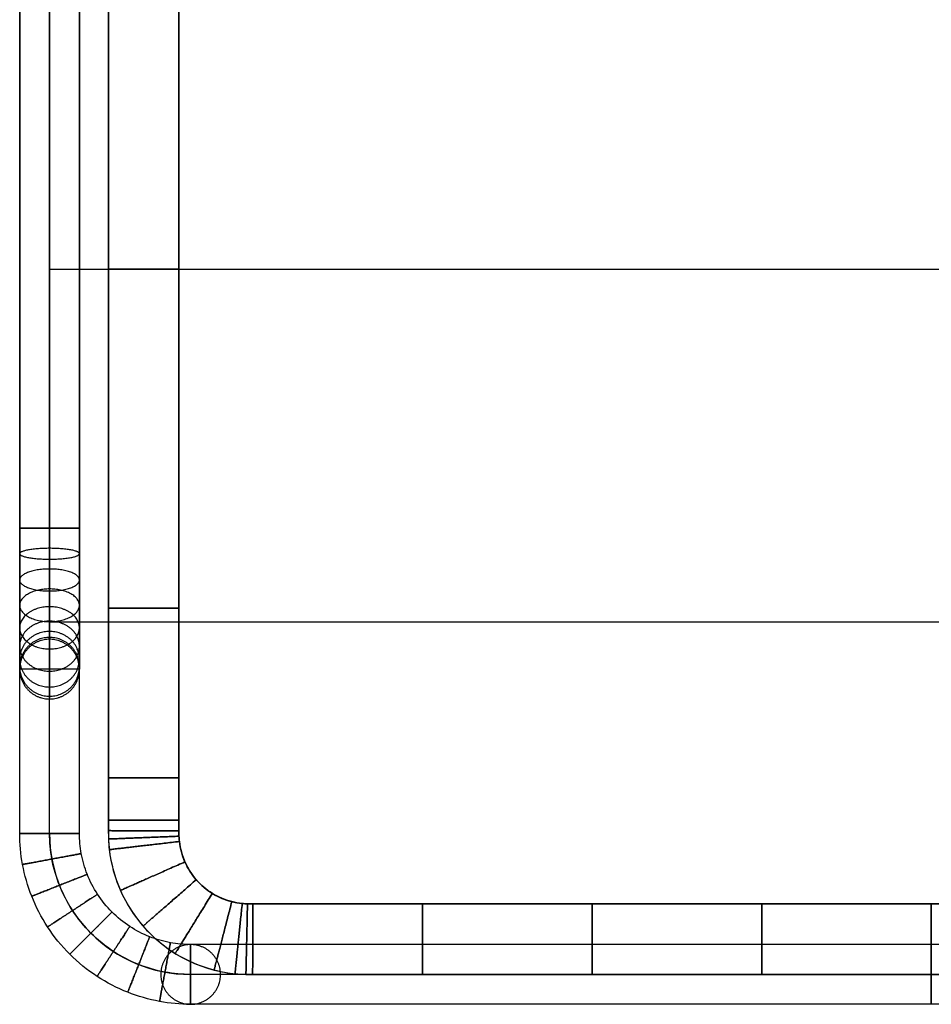
# Model space of a CAD drawing. Units: millimetres. Extents: x 2343 to 3844, y 359 to 1871.
# Drawn here: x 2343 to 2730, y 1033 to 1452 of the extents above; entities that cross this region are included whole.
import ezdxf

# ---------------------------------------------------------------- set-up
doc = ezdxf.new("R2010")
doc.units = ezdxf.units.MM

msp = doc.modelspace()

# ---------------------------------------------------------------- linework, layer by layer
at = {"ltscale": 5}
for p, q in [((2355.48, 1732.19, 250), (2355.48, 1235.89, 250)), ((2410.48, 1106.06, 132), (2410.48, 1586.06, 132)), ((2410.48, 1106.06, 12), (2410.48, 1586.06, 12)), ((2410.48, 1346.06, 132), (3050.48, 1346.06, 132)), ((2410.48, 1346.06, 12), (3050.48, 1346.06, 12)), ((2355.48, 1188.59), (2355.48, 1163.19)), ((2368.18, 1175.89), (2342.78, 1175.89)), ((3020.48, 1076.06, 132), (2440.48, 1076.06, 132)), ((3020.48, 1076.06, 12), (2440.48, 1076.06, 12)), ((3045.48, 1046.06), (2415.48, 1046.06))]:
    msp.add_line(p, q, dxfattribs=at)
for points in [[(2355.48, 1106.06), (2355.48, 1816.06)], [(2380.48, 1106.06), (2380.48, 1586.06)], [(3020.48, 1046.06), (2440.48, 1046.06)]]:
    msp.add_lwpolyline(points, dxfattribs=at)
at = {"ltscale": 5, "extrusion": (1, -4.57441e-15, 3.78956e-15)}
msp.add_arc((1235.89, 190, 2355.48), 60, 90, 180, dxfattribs=at)
at = {"ltscale": 5}
for centre, radius in [((2415.48, 1106.06), 60), ((2440.48, 1106.06, 72), 60), ((2440.48, 1106.06, 132), 30), ((2440.48, 1106.06, 12), 30)]:
    msp.add_arc(centre, radius, 180, 270, dxfattribs=at)
at = {"ltscale": 5, "extrusion": (1, 0, 0)}
msp.add_arc((1121.06, 72, 2730.48), 75, 126.8699, 233.1301, dxfattribs=at)
at = {"ltscale": 5}
for points, degree in [([(2342.78, 1106.06), (2342.78, 1342.73), (2342.78, 1579.39), (2342.78, 1816.06)], 3), ([(2355.48, 1106.06, 12.7), (2355.48, 1342.73, 12.7), (2355.48, 1579.39, 12.7), (2355.48, 1816.06, 12.7)], 3), ([(2355.48, 1106.06, -12.7), (2355.48, 1342.73, -12.7), (2355.48, 1579.39, -12.7), (2355.48, 1816.06, -12.7)], 3), ([(2368.18, 1106.06), (2368.18, 1342.73), (2368.18, 1579.39), (2368.18, 1816.06)], 3), ([(2342.78, 1732.19, 250), (2342.78, 1566.76, 250), (2342.78, 1401.32, 250), (2342.78, 1235.89, 250)], 3), ([(2355.48, 1732.19, 262.7), (2355.48, 1566.76, 262.7), (2355.48, 1401.32, 262.7), (2355.48, 1235.89, 262.7)], 3), ([(2355.48, 1732.19, 237.3), (2355.48, 1566.76, 237.3), (2355.48, 1401.32, 237.3), (2355.48, 1235.89, 237.3)], 3), ([(2368.18, 1732.19, 250), (2368.18, 1566.76, 250), (2368.18, 1401.32, 250), (2368.18, 1235.89, 250)], 3), ([(2355.48, 1346.06, 12.7), (2730.48, 1346.06, 12.7), (3105.48, 1346.06, 12.7)], 2), ([(2355.48, 1346.06), (2730.48, 1346.06), (3105.48, 1346.06)], 2), ([(2355.48, 1196.06, 12.7), (2730.48, 1196.06, 12.7), (3105.48, 1196.06, 12.7)], 2), ([(2355.48, 1196.06), (2730.48, 1196.06), (3105.48, 1196.06)], 2), ([(2355.48, 1188.59, 190), (2355.48, 1188.59, 126.67), (2355.48, 1188.59, 63.33), (2355.48, 1188.59)], 3), ([(2342.78, 1175.89, 190), (2342.78, 1175.89, 126.67), (2342.78, 1175.89, 63.33), (2342.78, 1175.89)], 3), ([(2355.48, 1175.89, 190), (2355.48, 1175.89, 145), (2355.48, 1175.89)], 2), ([(2368.18, 1175.89, 190), (2368.18, 1175.89, 126.67), (2368.18, 1175.89, 63.33), (2368.18, 1175.89)], 3), ([(2355.48, 1163.19, 190), (2355.48, 1163.19, 126.67), (2355.48, 1163.19, 63.33), (2355.48, 1163.19)], 3), ([(3045.48, 1058.76), (2835.48, 1058.76), (2625.48, 1058.76), (2415.48, 1058.76)], 3), ([(2402.78, 1046.06), (2402.78, 1046.06, -140), (2402.78, 1046.06, -280)], 2), ([(3045.48, 1046.06, 12.7), (2835.48, 1046.06, 12.7), (2625.48, 1046.06, 12.7), (2415.48, 1046.06, 12.7)], 3), ([(3045.48, 1046.06, -12.7), (2835.48, 1046.06, -12.7), (2625.48, 1046.06, -12.7), (2415.48, 1046.06, -12.7)], 3), ([(2415.48, 1046.06), (2415.48, 1046.06, -140), (2415.48, 1046.06, -280)], 2), ([(3045.48, 1033.36), (2835.48, 1033.36), (2625.48, 1033.36), (2415.48, 1033.36)], 3)]:
    msp.add_open_spline(points, degree=degree, dxfattribs=at)
for points, knots in [([(2730.48, 1046.06, 72), (2706.43, 1046.06, 72), (2658.33, 1046.06, 72), (2610.24, 1046.06, 72), (2562.15, 1046.06, 72), (2538.11, 1046.06, 72), (2489.99, 1046.06, 72), (2466.02, 1046.06, 72), (2441.09, 1046.06, 72), (2440.76, 1046.04, 72), (2437.21, 1046.12, 72), (2435.89, 1046.22, 72), (2431.33, 1046.68, 72), (2428.4, 1047.21, 72), (2419.66, 1049.47, 72), (2414.06, 1051.85, 72), (2403.83, 1058.17, 72), (2399.2, 1062.1, 72), (2391.3, 1071.16, 72), (2388.04, 1076.29, 72), (2383.17, 1087.29, 72), (2381.57, 1093.15, 72), (2380.7, 1100.62, 72), (2380.59, 1102.09, 72), (2380.46, 1105.21, 72), (2380.48, 1106.56, 72), (2380.47, 1108.5, 72), (2380.48, 1110.13, 72), (2380.48, 1117.6, 72), (2380.48, 1123.63, 72), (2380.48, 1153.68, 72), (2380.48, 1177.74, 72), (2380.48, 1249.87, 72), (2380.48, 1297.97, 72), (2380.48, 1394.15, 72), (2380.48, 1442.25, 72), (2380.48, 1514.38, 72), (2380.48, 1538.44, 72), (2380.48, 1568.49, 72), (2380.48, 1574.52, 72), (2380.48, 1582, 72), (2380.47, 1583.61, 72), (2380.48, 1585.56, 72), (2380.46, 1586.91, 72), (2380.59, 1590.03, 72), (2380.7, 1591.49, 72), (2381.57, 1598.97, 72), (2383.17, 1604.83, 72), (2388.03, 1615.82, 72), (2391.3, 1620.96, 72), (2399.19, 1630.01, 72), (2403.84, 1633.96, 72), (2414.06, 1640.27, 72), (2419.65, 1642.65, 72), (2428.39, 1644.91, 72), (2431.34, 1645.44, 72), (2435.87, 1645.9, 72), (2437.22, 1646, 72), (2440.75, 1646.08, 72), (2441.09, 1646.06, 72), (2466.01, 1646.06, 72), (2489.99, 1646.06, 72), (2538.11, 1646.06, 72), (2562.14, 1646.06, 72), (2634.29, 1646.06, 72), (2682.38, 1646.06, 72), (2778.57, 1646.06, 72), (2826.67, 1646.06, 72), (2898.8, 1646.06, 72), (2922.84, 1646.06, 72), (2970.96, 1646.06, 72), (2994.93, 1646.06, 72), (3019.86, 1646.06, 72), (3020.19, 1646.08, 72), (3023.74, 1646, 72), (3025.07, 1645.9, 72), (3029.62, 1645.44, 72), (3032.56, 1644.91, 72), (3041.3, 1642.65, 72), (3046.89, 1640.27, 72), (3057.12, 1633.95, 72), (3061.75, 1630.02, 72), (3069.65, 1620.96, 72), (3072.91, 1615.83, 72), (3077.78, 1604.83, 72), (3079.38, 1598.97, 72), (3080.25, 1591.5, 72), (3080.36, 1590.03, 72), (3080.49, 1586.91, 72), (3080.47, 1585.57, 72), (3080.48, 1583.62, 72), (3080.47, 1581.99, 72), (3080.48, 1574.52, 72), (3080.48, 1568.49, 72), (3080.48, 1538.44, 72), (3080.48, 1514.38, 72), (3080.48, 1442.25, 72), (3080.48, 1394.15, 72), (3080.48, 1297.97, 72), (3080.48, 1249.87, 72), (3080.48, 1177.74, 72), (3080.48, 1153.68, 72), (3080.48, 1123.63, 72), (3080.48, 1117.6, 72), (3080.47, 1110.12, 72), (3080.48, 1108.51, 72), (3080.47, 1106.56, 72), (3080.49, 1105.2, 72), (3080.36, 1102.1, 72), (3080.25, 1100.63, 72), (3079.38, 1093.16, 72), (3077.78, 1087.29, 72), (3072.92, 1076.3, 72), (3069.65, 1071.16, 72), (3061.76, 1062.11, 72), (3057.11, 1058.16, 72), (3046.89, 1051.85, 72), (3041.3, 1049.47, 72), (3032.56, 1047.21, 72), (3029.61, 1046.68, 72), (3025.08, 1046.22, 72), (3023.73, 1046.12, 72), (3020.21, 1046.04, 72), (3019.86, 1046.06, 72), (2994.93, 1046.06, 72), (2970.97, 1046.06, 72), (2922.84, 1046.06, 72), (2898.81, 1046.06, 72), (2850.71, 1046.06, 72), (2802.62, 1046.06, 72), (2754.52, 1046.06, 72), (2730.48, 1046.06, 72)], [0, 0, 0, 0, 72.140477, 144.280954, 144.280954, 216.421431, 216.421431, 288.561908, 288.561908, 290.816298, 290.816298, 293.070688, 293.070688, 297.579467, 297.579467, 306.597027, 306.597027, 315.614587, 315.614587, 324.632146, 324.632146, 333.649706, 333.649706, 335.904096, 335.904096, 338.158486, 338.158486, 342.667265, 342.667265, 360.702385, 360.702385, 432.842862, 432.842862, 577.123815, 577.123815, 721.404769, 721.404769, 793.545246, 793.545246, 811.580365, 811.580365, 816.089145, 816.089145, 818.343535, 818.343535, 820.597925, 820.597925, 829.615485, 829.615485, 838.633044, 838.633044, 847.650604, 847.650604, 856.668163, 856.668163, 861.176943, 861.176943, 863.431333, 863.431333, 865.685723, 865.685723, 937.8262, 937.8262, 1009.966677, 1009.966677, 1154.247631, 1154.247631, 1298.528585, 1298.528585, 1370.669062, 1370.669062, 1442.809538, 1442.809538, 1445.063928, 1445.063928, 1447.318318, 1447.318318, 1451.827098, 1451.827098, 1460.844658, 1460.844658, 1469.862217, 1469.862217, 1478.879777, 1478.879777, 1487.897337, 1487.897337, 1490.151726, 1490.151726, 1492.406116, 1492.406116, 1496.914896, 1496.914896, 1514.950015, 1514.950015, 1587.090492, 1587.090492, 1731.371446, 1731.371446, 1875.6524, 1875.6524, 1947.792877, 1947.792877, 1965.827996, 1965.827996, 1970.336776, 1970.336776, 1972.591166, 1972.591166, 1974.845556, 1974.845556, 1983.863115, 1983.863115, 1992.880675, 1992.880675, 2001.898235, 2001.898235, 2010.915794, 2010.915794, 2015.424574, 2015.424574, 2017.678964, 2017.678964, 2019.933354, 2019.933354, 2092.073831, 2092.073831, 2164.214308, 2164.214308, 2236.354785, 2308.495262, 2308.495262, 2308.495262, 2308.495262]), ([(2730.48, 1076.06, 132), (2706.43, 1076.06, 132), (2658.33, 1076.06, 132), (2610.24, 1076.06, 132), (2562.15, 1076.06, 132), (2538.1, 1076.06, 132), (2490.01, 1076.06, 132), (2465.96, 1076.06, 132), (2441.16, 1076.06, 132), (2440.41, 1076.05, 132), (2438.9, 1076.09, 132), (2438.16, 1076.14, 132), (2435.91, 1076.37, 132), (2434.43, 1076.64, 132), (2430.07, 1077.76, 132), (2427.27, 1078.96, 132), (2422.15, 1082.12, 132), (2419.84, 1084.08, 132), (2415.89, 1088.61, 132), (2414.26, 1091.17, 132), (2411.82, 1096.67, 132), (2411.02, 1099.61, 132), (2410.59, 1103.34, 132), (2410.53, 1104.09, 132), (2410.47, 1105.59, 132), (2410.48, 1106.34, 132), (2410.47, 1108.59, 132), (2410.48, 1110.1, 132), (2410.48, 1117.61, 132), (2410.48, 1123.63, 132), (2410.48, 1153.68, 132), (2410.48, 1177.74, 132), (2410.48, 1249.87, 132), (2410.48, 1297.97, 132), (2410.48, 1394.15, 132), (2410.48, 1442.25, 132), (2410.48, 1514.39, 132), (2410.48, 1538.43, 132), (2410.48, 1568.49, 132), (2410.48, 1574.51, 132), (2410.48, 1582.02, 132), (2410.47, 1583.52, 132), (2410.48, 1585.78, 132), (2410.47, 1586.53, 132), (2410.53, 1588.03, 132), (2410.59, 1588.78, 132), (2411.02, 1592.51, 132), (2411.82, 1595.44, 132), (2414.25, 1600.94, 132), (2415.89, 1603.51, 132), (2419.83, 1608.04, 132), (2422.16, 1610.01, 132), (2427.27, 1613.16, 132), (2430.07, 1614.36, 132), (2434.43, 1615.48, 132), (2435.91, 1615.75, 132), (2438.16, 1615.98, 132), (2438.91, 1616.03, 132), (2440.41, 1616.07, 132), (2441.16, 1616.06, 132), (2465.96, 1616.06, 132), (2490.01, 1616.06, 132), (2538.1, 1616.06, 132), (2562.14, 1616.06, 132), (2634.29, 1616.06, 132), (2682.38, 1616.06, 132), (2778.57, 1616.06, 132), (2826.67, 1616.06, 132), (2898.8, 1616.06, 132), (2922.85, 1616.06, 132), (2970.95, 1616.06, 132), (2994.98, 1616.06, 132), (3019.79, 1616.06, 132), (3020.53, 1616.07, 132), (3022.05, 1616.03, 132), (3022.79, 1615.98, 132), (3025.04, 1615.75, 132), (3026.52, 1615.48, 132), (3030.88, 1614.36, 132), (3033.68, 1613.16, 132), (3038.8, 1610.01, 132), (3041.11, 1608.04, 132), (3045.06, 1603.51, 132), (3046.69, 1600.95, 132), (3049.13, 1595.45, 132), (3049.93, 1592.51, 132), (3050.36, 1588.78, 132), (3050.42, 1588.03, 132), (3050.48, 1586.53, 132), (3050.47, 1585.78, 132), (3050.48, 1583.53, 132), (3050.48, 1582.02, 132), (3050.48, 1574.51, 132), (3050.48, 1568.49, 132), (3050.48, 1538.44, 132), (3050.48, 1514.38, 132), (3050.48, 1442.25, 132), (3050.48, 1394.15, 132), (3050.48, 1297.97, 132), (3050.48, 1249.87, 132), (3050.48, 1177.73, 132), (3050.48, 1153.69, 132), (3050.48, 1123.63, 132), (3050.48, 1117.61, 132), (3050.48, 1110.1, 132), (3050.48, 1108.6, 132), (3050.47, 1106.34, 132), (3050.48, 1105.59, 132), (3050.42, 1104.09, 132), (3050.36, 1103.34, 132), (3049.93, 1099.61, 132), (3049.13, 1096.68, 132), (3046.7, 1091.18, 132), (3045.06, 1088.61, 132), (3041.12, 1084.09, 132), (3038.79, 1082.11, 132), (3033.68, 1078.96, 132), (3030.88, 1077.76, 132), (3026.52, 1076.64, 132), (3025.04, 1076.37, 132), (3022.79, 1076.14, 132), (3022.04, 1076.09, 132), (3020.54, 1076.05, 132), (3019.79, 1076.06, 132), (2994.98, 1076.06, 132), (2970.95, 1076.06, 132), (2922.85, 1076.06, 132), (2898.81, 1076.06, 132), (2850.71, 1076.06, 132), (2802.62, 1076.06, 132), (2754.52, 1076.06, 132), (2730.48, 1076.06, 132)], [0, 0, 0, 0, 72.140477, 144.280954, 144.280954, 216.421431, 216.421431, 288.561908, 288.561908, 290.816298, 290.816298, 293.070688, 293.070688, 297.579467, 297.579467, 306.597027, 306.597027, 315.614587, 315.614587, 324.632146, 324.632146, 333.649706, 333.649706, 335.904096, 335.904096, 338.158486, 338.158486, 342.667265, 342.667265, 360.702385, 360.702385, 432.842862, 432.842862, 577.123815, 577.123815, 721.404769, 721.404769, 793.545246, 793.545246, 811.580365, 811.580365, 816.089145, 816.089145, 818.343535, 818.343535, 820.597925, 820.597925, 829.615485, 829.615485, 838.633044, 838.633044, 847.650604, 847.650604, 856.668163, 856.668163, 861.176943, 861.176943, 863.431333, 863.431333, 865.685723, 865.685723, 937.8262, 937.8262, 1009.966677, 1009.966677, 1154.247631, 1154.247631, 1298.528585, 1298.528585, 1370.669062, 1370.669062, 1442.809538, 1442.809538, 1445.063928, 1445.063928, 1447.318318, 1447.318318, 1451.827098, 1451.827098, 1460.844658, 1460.844658, 1469.862217, 1469.862217, 1478.879777, 1478.879777, 1487.897337, 1487.897337, 1490.151726, 1490.151726, 1492.406116, 1492.406116, 1496.914896, 1496.914896, 1514.950015, 1514.950015, 1587.090492, 1587.090492, 1731.371446, 1731.371446, 1875.6524, 1875.6524, 1947.792877, 1947.792877, 1965.827996, 1965.827996, 1970.336776, 1970.336776, 1972.591166, 1972.591166, 1974.845556, 1974.845556, 1983.863115, 1983.863115, 1992.880675, 1992.880675, 2001.898235, 2001.898235, 2010.915794, 2010.915794, 2015.424574, 2015.424574, 2017.678964, 2017.678964, 2019.933354, 2019.933354, 2092.073831, 2092.073831, 2164.214308, 2164.214308, 2236.354785, 2308.495262, 2308.495262, 2308.495262, 2308.495262]), ([(2730.48, 1076.06, 12), (2754.52, 1076.06, 12), (2802.62, 1076.06, 12), (2850.71, 1076.06, 12), (2898.81, 1076.06, 12), (2922.85, 1076.06, 12), (2970.95, 1076.06, 12), (2994.98, 1076.06, 12), (3019.79, 1076.06, 12), (3020.54, 1076.05, 12), (3022.04, 1076.09, 12), (3022.79, 1076.14, 12), (3025.04, 1076.37, 12), (3026.52, 1076.64, 12), (3030.88, 1077.76, 12), (3033.68, 1078.96, 12), (3038.79, 1082.11, 12), (3041.12, 1084.09, 12), (3045.06, 1088.61, 12), (3046.7, 1091.18, 12), (3049.13, 1096.68, 12), (3049.93, 1099.61, 12), (3050.36, 1103.34, 12), (3050.42, 1104.09, 12), (3050.48, 1105.59, 12), (3050.47, 1106.34, 12), (3050.48, 1108.6, 12), (3050.48, 1110.1, 12), (3050.48, 1117.61, 12), (3050.48, 1123.63, 12), (3050.48, 1153.69, 12), (3050.48, 1177.73, 12), (3050.48, 1249.87, 12), (3050.48, 1297.97, 12), (3050.48, 1394.15, 12), (3050.48, 1442.25, 12), (3050.48, 1514.38, 12), (3050.48, 1538.44, 12), (3050.48, 1568.49, 12), (3050.48, 1574.51, 12), (3050.48, 1582.02, 12), (3050.48, 1583.53, 12), (3050.47, 1585.78, 12), (3050.48, 1586.53, 12), (3050.42, 1588.03, 12), (3050.36, 1588.78, 12), (3049.93, 1592.51, 12), (3049.13, 1595.45, 12), (3046.69, 1600.95, 12), (3045.06, 1603.51, 12), (3041.11, 1608.04, 12), (3038.8, 1610.01, 12), (3033.68, 1613.16, 12), (3030.88, 1614.36, 12), (3026.52, 1615.48, 12), (3025.04, 1615.75, 12), (3022.79, 1615.98, 12), (3022.05, 1616.03, 12), (3020.53, 1616.07, 12), (3019.79, 1616.06, 12), (2994.98, 1616.06, 12), (2970.95, 1616.06, 12), (2922.85, 1616.06, 12), (2898.8, 1616.06, 12), (2826.67, 1616.06, 12), (2778.57, 1616.06, 12), (2682.38, 1616.06, 12), (2634.29, 1616.06, 12), (2562.14, 1616.06, 12), (2538.1, 1616.06, 12), (2490.01, 1616.06, 12), (2465.96, 1616.06, 12), (2441.16, 1616.06, 12), (2440.41, 1616.07, 12), (2438.91, 1616.03, 12), (2438.16, 1615.98, 12), (2435.91, 1615.75, 12), (2434.43, 1615.48, 12), (2430.07, 1614.36, 12), (2427.27, 1613.16, 12), (2422.16, 1610.01, 12), (2419.83, 1608.04, 12), (2415.89, 1603.51, 12), (2414.25, 1600.94, 12), (2411.82, 1595.44, 12), (2411.02, 1592.51, 12), (2410.59, 1588.78, 12), (2410.53, 1588.03, 12), (2410.47, 1586.53, 12), (2410.48, 1585.78, 12), (2410.47, 1583.52, 12), (2410.48, 1582.02, 12), (2410.48, 1574.51, 12), (2410.48, 1568.49, 12), (2410.48, 1538.43, 12), (2410.48, 1514.39, 12), (2410.48, 1442.25, 12), (2410.48, 1394.15, 12), (2410.48, 1297.97, 12), (2410.48, 1249.87, 12), (2410.48, 1177.74, 12), (2410.48, 1153.68, 12), (2410.48, 1123.63, 12), (2410.48, 1117.61, 12), (2410.48, 1110.1, 12), (2410.47, 1108.59, 12), (2410.48, 1106.34, 12), (2410.47, 1105.59, 12), (2410.53, 1104.09, 12), (2410.59, 1103.34, 12), (2411.02, 1099.61, 12), (2411.82, 1096.67, 12), (2414.26, 1091.17, 12), (2415.89, 1088.61, 12), (2419.84, 1084.08, 12), (2422.15, 1082.12, 12), (2427.27, 1078.96, 12), (2430.07, 1077.76, 12), (2434.43, 1076.64, 12), (2435.91, 1076.37, 12), (2438.16, 1076.14, 12), (2438.9, 1076.09, 12), (2440.41, 1076.05, 12), (2441.16, 1076.06, 12), (2465.96, 1076.06, 12), (2490.01, 1076.06, 12), (2538.1, 1076.06, 12), (2562.15, 1076.06, 12), (2610.24, 1076.06, 12), (2658.33, 1076.06, 12), (2706.43, 1076.06, 12), (2730.48, 1076.06, 12)], [-2308.495262, -2308.495262, -2308.495262, -2308.495262, -2236.354785, -2164.214308, -2164.214308, -2092.073831, -2092.073831, -2019.933354, -2019.933354, -2017.678964, -2017.678964, -2015.424574, -2015.424574, -2010.915794, -2010.915794, -2001.898235, -2001.898235, -1992.880675, -1992.880675, -1983.863115, -1983.863115, -1974.845556, -1974.845556, -1972.591166, -1972.591166, -1970.336776, -1970.336776, -1965.827996, -1965.827996, -1947.792877, -1947.792877, -1875.6524, -1875.6524, -1731.371446, -1731.371446, -1587.090492, -1587.090492, -1514.950015, -1514.950015, -1496.914896, -1496.914896, -1492.406116, -1492.406116, -1490.151726, -1490.151726, -1487.897337, -1487.897337, -1478.879777, -1478.879777, -1469.862217, -1469.862217, -1460.844658, -1460.844658, -1451.827098, -1451.827098, -1447.318318, -1447.318318, -1445.063928, -1445.063928, -1442.809538, -1442.809538, -1370.669062, -1370.669062, -1298.528585, -1298.528585, -1154.247631, -1154.247631, -1009.966677, -1009.966677, -937.8262, -937.8262, -865.685723, -865.685723, -863.431333, -863.431333, -861.176943, -861.176943, -856.668163, -856.668163, -847.650604, -847.650604, -838.633044, -838.633044, -829.615485, -829.615485, -820.597925, -820.597925, -818.343535, -818.343535, -816.089145, -816.089145, -811.580365, -811.580365, -793.545246, -793.545246, -721.404769, -721.404769, -577.123815, -577.123815, -432.842862, -432.842862, -360.702385, -360.702385, -342.667265, -342.667265, -338.158486, -338.158486, -335.904096, -335.904096, -333.649706, -333.649706, -324.632146, -324.632146, -315.614587, -315.614587, -306.597027, -306.597027, -297.579467, -297.579467, -293.070688, -293.070688, -290.816298, -290.816298, -288.561908, -288.561908, -216.421431, -216.421431, -144.280954, -144.280954, -72.140477, 0, 0, 0, 0]), ([(2342.78, 1235.89, 250), (2342.78, 1232.23, 250), (2342.78, 1224.69, 249.31), (2342.78, 1213.51, 246.09), (2342.78, 1202.75, 240.52), (2342.78, 1193.16, 232.73), (2342.78, 1185.36, 223.13), (2342.78, 1179.79, 212.38), (2342.78, 1176.58, 201.2), (2342.78, 1175.89, 193.66), (2342.78, 1175.89, 190)], [0, 0, 0, 0, 10.978933, 22.617508, 34.741564, 47.123815, 59.506067, 71.630122, 83.268698, 94.247631, 94.247631, 94.247631, 94.247631]), ([(2355.48, 1235.89, 262.7), (2355.48, 1231.45, 262.7), (2355.48, 1222.32, 261.86), (2355.48, 1208.77, 257.97), (2355.48, 1195.74, 251.22), (2355.48, 1184.11, 241.77), (2355.48, 1174.67, 230.15), (2355.48, 1167.92, 217.12), (2355.48, 1164.03, 203.57), (2355.48, 1163.19, 194.43), (2355.48, 1163.19, 190)], [0, 0, 0, 0, 10.978933, 22.617508, 34.741564, 47.123815, 59.506067, 71.630122, 83.268698, 94.247631, 94.247631, 94.247631, 94.247631]), ([(2355.48, 1235.89, 237.3), (2355.48, 1233, 237.3), (2355.48, 1227.06, 236.75), (2355.48, 1218.24, 234.22), (2355.48, 1209.77, 229.83), (2355.48, 1202.2, 223.68), (2355.48, 1196.06, 216.12), (2355.48, 1191.67, 207.64), (2355.48, 1189.13, 198.83), (2355.48, 1188.59, 192.89), (2355.48, 1188.59, 190)], [0, 0, 0, 0, 10.978933, 22.617508, 34.741564, 47.123815, 59.506067, 71.630122, 83.268698, 94.247631, 94.247631, 94.247631, 94.247631]), ([(2368.18, 1235.89, 250), (2368.18, 1232.23, 250), (2368.18, 1224.69, 249.31), (2368.18, 1213.51, 246.09), (2368.18, 1202.75, 240.52), (2368.18, 1193.16, 232.73), (2368.18, 1185.36, 223.13), (2368.18, 1179.79, 212.38), (2368.18, 1176.58, 201.2), (2368.18, 1175.89, 193.66), (2368.18, 1175.89, 190)], [0, 0, 0, 0, 10.978933, 22.617508, 34.741564, 47.123815, 59.506067, 71.630122, 83.268698, 94.247631, 94.247631, 94.247631, 94.247631]), ([(2415.48, 1033.36), (2411.04, 1033.36), (2401.91, 1034.2), (2388.36, 1038.09), (2375.33, 1044.84), (2363.7, 1054.29), (2354.26, 1065.91), (2347.51, 1078.94), (2343.61, 1092.49), (2342.77, 1101.63), (2342.78, 1106.06)], [0, 0, 0, 0, 10.978933, 22.617508, 34.741564, 47.123815, 59.506067, 71.630122, 83.268698, 94.247631, 94.247631, 94.247631, 94.247631]), ([(2415.48, 1046.06, 12.7), (2411.82, 1046.06, 12.7), (2404.28, 1046.75, 12.7), (2393.09, 1049.97, 12.7), (2382.34, 1055.54, 12.7), (2372.75, 1063.33, 12.7), (2364.95, 1072.93, 12.7), (2359.38, 1083.68, 12.7), (2356.17, 1094.86, 12.7), (2355.48, 1102.4, 12.7), (2355.48, 1106.06, 12.7)], [0, 0, 0, 0, 10.978933, 22.617508, 34.741564, 47.123815, 59.506067, 71.630122, 83.268698, 94.247631, 94.247631, 94.247631, 94.247631]), ([(2415.48, 1046.06, -12.7), (2411.82, 1046.06, -12.7), (2404.28, 1046.75, -12.7), (2393.09, 1049.97, -12.7), (2382.34, 1055.54, -12.7), (2372.75, 1063.33, -12.7), (2364.95, 1072.93, -12.7), (2359.38, 1083.68, -12.7), (2356.17, 1094.86, -12.7), (2355.48, 1102.4, -12.7), (2355.48, 1106.06, -12.7)], [0, 0, 0, 0, 10.978933, 22.617508, 34.741564, 47.123815, 59.506067, 71.630122, 83.268698, 94.247631, 94.247631, 94.247631, 94.247631]), ([(2415.48, 1058.76), (2412.59, 1058.76), (2406.65, 1059.31), (2397.83, 1061.84), (2389.35, 1066.23), (2381.79, 1072.38), (2375.65, 1079.94), (2371.26, 1088.42), (2368.72, 1097.23), (2368.18, 1103.18), (2368.18, 1106.06)], [0, 0, 0, 0, 10.978933, 22.617508, 34.741564, 47.123815, 59.506067, 71.630122, 83.268698, 94.247631, 94.247631, 94.247631, 94.247631])]:
    msp.add_open_spline(points, degree=3, knots=knots, dxfattribs=at)
for points, weights, knots in [([(2355.48, 1346.06, 12.7), (2355.48, 1333.36, 12.7), (2355.48, 1333.36), (2355.48, 1333.36, -12.7), (2355.48, 1346.06, -12.7), (2355.48, 1358.76, -12.7), (2355.48, 1358.76), (2355.48, 1358.76, 12.7), (2355.48, 1346.06, 12.7)], [1, 0.707106781187, 1, 0.707106781187, 1, 0.707106781187, 1, 0.707106781187, 1], [0, 0, 0, 19.949113, 19.949113, 39.898227, 39.898227, 59.84734, 59.84734, 79.796453, 79.796453, 79.796453]), ([(2410.48, 1346.06, 132), (2380.48, 1346.06, 109.5), (2380.48, 1346.06, 72), (2380.48, 1346.06, 34.5), (2410.48, 1346.06, 12)], [1, 0.894427191, 1, 0.894427191, 1], [-139.094283, -139.094283, -139.094283, -69.547141, -69.547141, 0, 0, 0]), ([(2355.48, 1235.89, 262.7), (2342.78, 1235.89, 262.7), (2342.78, 1235.89, 250), (2342.78, 1235.89, 237.3), (2355.48, 1235.89, 237.3), (2368.18, 1235.89, 237.3), (2368.18, 1235.89, 250), (2368.18, 1235.89, 262.7), (2355.48, 1235.89, 262.7)], [1, 0.707106781187, 1, 0.707106781187, 1, 0.707106781187, 1, 0.707106781187, 1], [0, 0, 0, 19.949113, 19.949113, 39.898227, 39.898227, 59.84734, 59.84734, 79.796453, 79.796453, 79.796453]), ([(2355.48, 1222.66, 261.49), (2342.78, 1222.66, 261.49), (2342.78, 1224.97, 249), (2342.78, 1227.28, 236.51), (2355.48, 1227.28, 236.51), (2368.18, 1227.28, 236.51), (2368.18, 1224.97, 249), (2368.18, 1222.66, 261.49), (2355.48, 1222.66, 261.49)], [1, 0.707106781187, 1, 0.707106781187, 1, 0.707106781187, 1, 0.707106781187, 1], [0, 0, 0, 19.949113, 19.949113, 39.898227, 39.898227, 59.84734, 59.84734, 79.796453, 79.796453, 79.796453]), ([(2355.48, 1209.13, 257.6), (2342.78, 1209.13, 257.6), (2342.78, 1213.8, 245.79), (2342.78, 1218.48, 233.98), (2355.48, 1218.48, 233.98), (2368.18, 1218.48, 233.98), (2368.18, 1213.8, 245.79), (2368.18, 1209.13, 257.6), (2355.48, 1209.13, 257.6)], [1, 0.707106781187, 1, 0.707106781187, 1, 0.707106781187, 1, 0.707106781187, 1], [0, 0, 0, 19.949113, 19.949113, 39.898227, 39.898227, 59.84734, 59.84734, 79.796453, 79.796453, 79.796453]), ([(2355.48, 1196.11, 250.85), (2342.78, 1196.11, 250.85), (2342.78, 1203.05, 240.22), (2342.78, 1210, 229.59), (2355.48, 1210, 229.59), (2368.18, 1210, 229.59), (2368.18, 1203.05, 240.22), (2368.18, 1196.11, 250.85), (2355.48, 1196.11, 250.85)], [1, 0.707106781187, 1, 0.707106781187, 1, 0.707106781187, 1, 0.707106781187, 1], [0, 0, 0, 19.949113, 19.949113, 39.898227, 39.898227, 59.84734, 59.84734, 79.796453, 79.796453, 79.796453]), ([(2355.48, 1196.06, 12.7), (2355.48, 1183.36, 12.7), (2355.48, 1183.36), (2355.48, 1183.36, -12.7), (2355.48, 1196.06, -12.7), (2355.48, 1208.76, -12.7), (2355.48, 1208.76), (2355.48, 1208.76, 12.7), (2355.48, 1196.06, 12.7)], [1, 0.707106781187, 1, 0.707106781187, 1, 0.707106781187, 1, 0.707106781187, 1], [0, 0, 0, 19.949113, 19.949113, 39.898227, 39.898227, 59.84734, 59.84734, 79.796453, 79.796453, 79.796453]), ([(2355.48, 1184.48, 241.41), (2342.78, 1184.48, 241.41), (2342.78, 1193.46, 232.43), (2342.78, 1202.44, 223.45), (2355.48, 1202.44, 223.45), (2368.18, 1202.44, 223.45), (2368.18, 1193.46, 232.43), (2368.18, 1184.48, 241.41), (2355.48, 1184.48, 241.41)], [1, 0.707106781187, 1, 0.707106781187, 1, 0.707106781187, 1, 0.707106781187, 1], [0, 0, 0, 19.949113, 19.949113, 39.898227, 39.898227, 59.84734, 59.84734, 79.796453, 79.796453, 79.796453]), ([(2410.48, 1201.78, 132), (2380.48, 1201.78, 109.5), (2380.48, 1201.78, 72), (2380.48, 1201.78, 34.5), (2410.48, 1201.78, 12)], [1, 0.894427191, 1, 0.894427191, 1], [-139.094283, -139.094283, -139.094283, -69.547141, -69.547141, 0, 0, 0]), ([(2355.48, 1175.04, 229.78), (2342.78, 1175.04, 229.78), (2342.78, 1185.67, 222.83), (2342.78, 1196.3, 215.88), (2355.48, 1196.3, 215.88), (2368.18, 1196.3, 215.88), (2368.18, 1185.67, 222.83), (2368.18, 1175.04, 229.78), (2355.48, 1175.04, 229.78)], [1, 0.707106781187, 1, 0.707106781187, 1, 0.707106781187, 1, 0.707106781187, 1], [0, 0, 0, 19.949113, 19.949113, 39.898227, 39.898227, 59.84734, 59.84734, 79.796453, 79.796453, 79.796453]), ([(2355.48, 1168.29, 216.76), (2342.78, 1168.29, 216.76), (2342.78, 1180.1, 212.09), (2342.78, 1191.91, 207.41), (2355.48, 1191.91, 207.41), (2368.18, 1191.91, 207.41), (2368.18, 1180.1, 212.09), (2368.18, 1168.29, 216.76), (2355.48, 1168.29, 216.76)], [1, 0.707106781187, 1, 0.707106781187, 1, 0.707106781187, 1, 0.707106781187, 1], [0, 0, 0, 19.949113, 19.949113, 39.898227, 39.898227, 59.84734, 59.84734, 79.796453, 79.796453, 79.796453]), ([(2355.48, 1164.4, 203.23), (2342.78, 1164.4, 203.23), (2342.78, 1176.89, 200.92), (2342.78, 1189.38, 198.61), (2355.48, 1189.38, 198.61), (2368.18, 1189.38, 198.61), (2368.18, 1176.89, 200.92), (2368.18, 1164.4, 203.23), (2355.48, 1164.4, 203.23)], [1, 0.707106781187, 1, 0.707106781187, 1, 0.707106781187, 1, 0.707106781187, 1], [0, 0, 0, 19.949113, 19.949113, 39.898227, 39.898227, 59.84734, 59.84734, 79.796453, 79.796453, 79.796453]), ([(2355.48, 1163.19, 190), (2342.78, 1163.19, 190), (2342.78, 1175.89, 190), (2342.78, 1188.59, 190), (2355.48, 1188.59, 190), (2368.18, 1188.59, 190), (2368.18, 1175.89, 190), (2368.18, 1163.19, 190), (2355.48, 1163.19, 190)], [1, 0.707106781187, 1, 0.707106781187, 1, 0.707106781187, 1, 0.707106781187, 1], [0, 0, 0, 19.949113, 19.949113, 39.898227, 39.898227, 59.84734, 59.84734, 79.796453, 79.796453, 79.796453]), ([(2355.48, 1163.19), (2342.78, 1163.19), (2342.78, 1175.89), (2342.78, 1188.59), (2355.48, 1188.59), (2368.18, 1188.59), (2368.18, 1175.89), (2368.18, 1163.19), (2355.48, 1163.19)], [1, 0.707106781187, 1, 0.707106781187, 1, 0.707106781187, 1, 0.707106781187, 1], [0, 0, 0, 19.949113, 19.949113, 39.898227, 39.898227, 59.84734, 59.84734, 79.796453, 79.796453, 79.796453]), ([(2355.48, 1163.19, 95), (2342.78, 1163.19, 95), (2342.78, 1175.89, 95), (2342.78, 1188.59, 95), (2355.48, 1188.59, 95), (2368.18, 1188.59, 95), (2368.18, 1175.89, 95), (2368.18, 1163.19, 95), (2355.48, 1163.19, 95)], [1, 0.707106781187, 1, 0.707106781187, 1, 0.707106781187, 1, 0.707106781187, 1], [0, 0, 0, 19.949113, 19.949113, 39.898227, 39.898227, 59.84734, 59.84734, 79.796453, 79.796453, 79.796453]), ([(2410.48, 1129.64, 132), (2380.48, 1129.64, 109.5), (2380.48, 1129.64, 72), (2380.48, 1129.64, 34.5), (2410.48, 1129.64, 12)], [1, 0.894427191, 1, 0.894427191, 1], [-139.094283, -139.094283, -139.094283, -69.547141, -69.547141, 0, 0, 0]), ([(2410.48, 1111.6, 132), (2380.48, 1111.62, 109.5), (2380.48, 1111.62, 72), (2380.48, 1111.62, 34.5), (2410.48, 1111.6, 12)], [1, 0.894427191, 1, 0.894427191, 1], [-139.094283, -139.094283, -139.094283, -69.547141, -69.547141, 0, 0, 0]), ([(2368.18, 1106.06), (2368.18, 1106.06, 12.7), (2355.48, 1106.06, 12.7), (2342.78, 1106.06, 12.7), (2342.78, 1106.06), (2342.78, 1106.06, -12.7), (2355.48, 1106.06, -12.7), (2368.18, 1106.06, -12.7), (2368.18, 1106.06)], [1, 0.707106781187, 1, 0.707106781187, 1, 0.707106781187, 1, 0.707106781187, 1], [0, 0, 0, 19.949113, 19.949113, 39.898227, 39.898227, 59.84734, 59.84734, 79.796453, 79.796453, 79.796453]), ([(2410.48, 1107.09, 132), (2380.48, 1107.21, 109.5), (2380.48, 1107.21, 72), (2380.48, 1107.21, 34.5), (2410.48, 1107.09, 12)], [1, 0.894427191, 1, 0.894427191, 1], [-139.094283, -139.094283, -139.094283, -69.547141, -69.547141, 0, 0, 0]), ([(2410.5, 1104.84, 132), (2380.52, 1103.65, 109.5), (2380.52, 1103.65, 72), (2380.52, 1103.65, 34.5), (2410.5, 1104.84, 12)], [1, 0.894427191, 1, 0.894427191, 1], [-139.094283, -139.094283, -139.094283, -69.547141, -69.547141, 0, 0, 0]), ([(2410.68, 1102.59, 132), (2380.88, 1099.13, 109.5), (2380.88, 1099.13, 72), (2380.88, 1099.13, 34.5), (2410.68, 1102.59, 12)], [1, 0.894427191, 1, 0.894427191, 1], [-139.094283, -139.094283, -139.094283, -69.547141, -69.547141, 0, 0, 0]), ([(2368.96, 1097.45), (2368.96, 1097.45, 12.7), (2356.48, 1095.14, 12.7), (2343.99, 1092.83, 12.7), (2343.99, 1092.83), (2343.99, 1092.83, -12.7), (2356.48, 1095.14, -12.7), (2368.96, 1097.45, -12.7), (2368.96, 1097.45)], [1, 0.707106781187, 1, 0.707106781187, 1, 0.707106781187, 1, 0.707106781187, 1], [0, 0, 0, 19.949113, 19.949113, 39.898227, 39.898227, 59.84734, 59.84734, 79.796453, 79.796453, 79.796453]), ([(2413.04, 1093.92, 132), (2385.6, 1081.79, 109.5), (2385.6, 1081.79, 72), (2385.6, 1081.79, 34.5), (2413.04, 1093.92, 12)], [1, 0.894427191, 1, 0.894427191, 1], [-139.094283, -139.094283, -139.094283, -69.547141, -69.547141, 0, 0, 0]), ([(2371.5, 1088.65), (2371.5, 1088.65, 12.7), (2359.69, 1083.97, 12.7), (2347.88, 1079.3, 12.7), (2347.88, 1079.3), (2347.88, 1079.3, -12.7), (2359.69, 1083.97, -12.7), (2371.5, 1088.65, -12.7), (2371.5, 1088.65)], [1, 0.707106781187, 1, 0.707106781187, 1, 0.707106781187, 1, 0.707106781187, 1], [0, 0, 0, 19.949113, 19.949113, 39.898227, 39.898227, 59.84734, 59.84734, 79.796453, 79.796453, 79.796453]), ([(2417.86, 1086.35, 132), (2395.25, 1066.63, 109.5), (2395.25, 1066.63, 72), (2395.25, 1066.63, 34.5), (2417.86, 1086.35, 12)], [1, 0.894427191, 1, 0.894427191, 1], [-139.094283, -139.094283, -139.094283, -69.547141, -69.547141, 0, 0, 0]), ([(2424.71, 1080.54, 132), (2408.95, 1055.01, 109.5), (2408.95, 1055.01, 72), (2408.95, 1055.01, 34.5), (2424.71, 1080.54, 12)], [1, 0.894427191, 1, 0.894427191, 1], [-139.094283, -139.094283, -139.094283, -69.547141, -69.547141, 0, 0, 0]), ([(2375.89, 1080.18), (2375.89, 1080.18, 12.7), (2365.26, 1073.23, 12.7), (2354.63, 1066.28, 12.7), (2354.63, 1066.28), (2354.63, 1066.28, -12.7), (2365.26, 1073.23, -12.7), (2375.89, 1080.18, -12.7), (2375.89, 1080.18)], [1, 0.707106781187, 1, 0.707106781187, 1, 0.707106781187, 1, 0.707106781187, 1], [0, 0, 0, 19.949113, 19.949113, 39.898227, 39.898227, 59.84734, 59.84734, 79.796453, 79.796453, 79.796453]), ([(2432.98, 1077.01, 132), (2425.48, 1047.96, 109.5), (2425.48, 1047.96, 72), (2425.48, 1047.96, 34.5), (2432.98, 1077.01, 12)], [1, 0.894427191, 1, 0.894427191, 1], [-139.094283, -139.094283, -139.094283, -69.547141, -69.547141, 0, 0, 0]), ([(2437.41, 1076.22, 132), (2434.37, 1046.37, 109.5), (2434.37, 1046.37, 72), (2434.37, 1046.37, 34.5), (2437.41, 1076.22, 12)], [1, 0.894427191, 1, 0.894427191, 1], [-139.094283, -139.094283, -139.094283, -69.547141, -69.547141, 0, 0, 0]), ([(2382.03, 1072.61), (2382.03, 1072.61, 12.7), (2373.05, 1063.63, 12.7), (2364.07, 1054.65, 12.7), (2364.07, 1054.65), (2364.07, 1054.65, -12.7), (2373.05, 1063.63, -12.7), (2382.03, 1072.61, -12.7), (2382.03, 1072.61)], [1, 0.707106781187, 1, 0.707106781187, 1, 0.707106781187, 1, 0.707106781187, 1], [0, 0, 0, 19.949113, 19.949113, 39.898227, 39.898227, 59.84734, 59.84734, 79.796453, 79.796453, 79.796453]), ([(2439.66, 1076.07, 132), (2438.99, 1046.08, 109.5), (2438.99, 1046.08, 72), (2438.99, 1046.08, 34.5), (2439.66, 1076.07, 12)], [1, 0.894427191, 1, 0.894427191, 1], [-139.094283, -139.094283, -139.094283, -69.547141, -69.547141, 0, 0, 0]), ([(2441.92, 1076.06, 132), (2441.85, 1046.06, 109.5), (2441.85, 1046.06, 72), (2441.85, 1046.06, 34.5), (2441.92, 1076.06, 12)], [1, 0.894427191, 1, 0.894427191, 1], [-139.094283, -139.094283, -139.094283, -69.547141, -69.547141, 0, 0, 0]), ([(2514.06, 1076.06, 132), (2514.05, 1046.06, 109.5), (2514.05, 1046.06, 72), (2514.05, 1046.06, 34.5), (2514.06, 1076.06, 12)], [1, 0.894427191, 1, 0.894427191, 1], [-139.094283, -139.094283, -139.094283, -69.547141, -69.547141, 0, 0, 0]), ([(2586.19, 1076.06, 132), (2586.19, 1046.06, 109.5), (2586.19, 1046.06, 72), (2586.19, 1046.06, 34.5), (2586.19, 1076.06, 12)], [1, 0.894427191, 1, 0.894427191, 1], [-139.094283, -139.094283, -139.094283, -69.547141, -69.547141, 0, 0, 0]), ([(2658.33, 1076.06, 132), (2658.33, 1046.06, 109.5), (2658.33, 1046.06, 72), (2658.33, 1046.06, 34.5), (2658.33, 1076.06, 12)], [1, 0.894427191, 1, 0.894427191, 1], [-139.094283, -139.094283, -139.094283, -69.547141, -69.547141, 0, 0, 0]), ([(2730.48, 1076.06, 132), (2730.48, 1046.06, 109.5), (2730.48, 1046.06, 72), (2730.48, 1046.06, 34.5), (2730.48, 1076.06, 12)], [1, 0.894427191, 1, 0.894427191, 1], [-139.094283, -139.094283, -139.094283, -69.547141, -69.547141, 0, 0, 0]), ([(2389.59, 1066.47), (2389.59, 1066.47, 12.7), (2382.64, 1055.84, 12.7), (2375.69, 1045.21, 12.7), (2375.69, 1045.21), (2375.69, 1045.21, -12.7), (2382.64, 1055.84, -12.7), (2389.59, 1066.47, -12.7), (2389.59, 1066.47)], [1, 0.707106781187, 1, 0.707106781187, 1, 0.707106781187, 1, 0.707106781187, 1], [0, 0, 0, 19.949113, 19.949113, 39.898227, 39.898227, 59.84734, 59.84734, 79.796453, 79.796453, 79.796453]), ([(2398.06, 1062.08), (2398.06, 1062.08, 12.7), (2393.39, 1050.27, 12.7), (2388.71, 1038.46, 12.7), (2388.71, 1038.46), (2388.71, 1038.46, -12.7), (2393.39, 1050.27, -12.7), (2398.06, 1062.08, -12.7), (2398.06, 1062.08)], [1, 0.707106781187, 1, 0.707106781187, 1, 0.707106781187, 1, 0.707106781187, 1], [0, 0, 0, 19.949113, 19.949113, 39.898227, 39.898227, 59.84734, 59.84734, 79.796453, 79.796453, 79.796453]), ([(2406.87, 1059.55), (2406.87, 1059.55, 12.7), (2404.56, 1047.06, 12.7), (2402.25, 1034.57, 12.7), (2402.25, 1034.57), (2402.25, 1034.57, -12.7), (2404.56, 1047.06, -12.7), (2406.87, 1059.55, -12.7), (2406.87, 1059.55)], [1, 0.707106781187, 1, 0.707106781187, 1, 0.707106781187, 1, 0.707106781187, 1], [0, 0, 0, 19.949113, 19.949113, 39.898227, 39.898227, 59.84734, 59.84734, 79.796453, 79.796453, 79.796453]), ([(2402.78, 1046.06), (2402.78, 1058.76), (2415.48, 1058.76), (2428.18, 1058.76), (2428.18, 1046.06), (2428.18, 1033.36), (2415.48, 1033.36), (2402.78, 1033.36), (2402.78, 1046.06)], [1, 0.707106781187, 1, 0.707106781187, 1, 0.707106781187, 1, 0.707106781187, 1], [0, 0, 0, 19.949113, 19.949113, 39.898227, 39.898227, 59.84734, 59.84734, 79.796453, 79.796453, 79.796453]), ([(2402.78, 1046.06, -280), (2402.78, 1058.76, -280), (2415.48, 1058.76, -280), (2428.18, 1058.76, -280), (2428.18, 1046.06, -280), (2428.18, 1033.36, -280), (2415.48, 1033.36, -280), (2402.78, 1033.36, -280), (2402.78, 1046.06, -280)], [1, 0.707106781187, 1, 0.707106781187, 1, 0.707106781187, 1, 0.707106781187, 1], [0, 0, 0, 19.949113, 19.949113, 39.898227, 39.898227, 59.84734, 59.84734, 79.796453, 79.796453, 79.796453]), ([(2415.48, 1058.76), (2415.48, 1058.76, 12.7), (2415.48, 1046.06, 12.7), (2415.48, 1033.36, 12.7), (2415.48, 1033.36), (2415.48, 1033.36, -12.7), (2415.48, 1046.06, -12.7), (2415.48, 1058.76, -12.7), (2415.48, 1058.76)], [1, 0.707106781187, 1, 0.707106781187, 1, 0.707106781187, 1, 0.707106781187, 1], [0, 0, 0, 19.949113, 19.949113, 39.898227, 39.898227, 59.84734, 59.84734, 79.796453, 79.796453, 79.796453]), ([(2730.48, 1058.76), (2730.48, 1058.76, 12.7), (2730.48, 1046.06, 12.7), (2730.48, 1033.36, 12.7), (2730.48, 1033.36), (2730.48, 1033.36, -12.7), (2730.48, 1046.06, -12.7), (2730.48, 1058.76, -12.7), (2730.48, 1058.76)], [1, 0.707106781187, 1, 0.707106781187, 1, 0.707106781187, 1, 0.707106781187, 1], [0, 0, 0, 19.949113, 19.949113, 39.898227, 39.898227, 59.84734, 59.84734, 79.796453, 79.796453, 79.796453])]:
    msp.add_rational_spline(points, weights, degree=2, knots=knots, dxfattribs=at)

doc.saveas('drawing.dxf')
